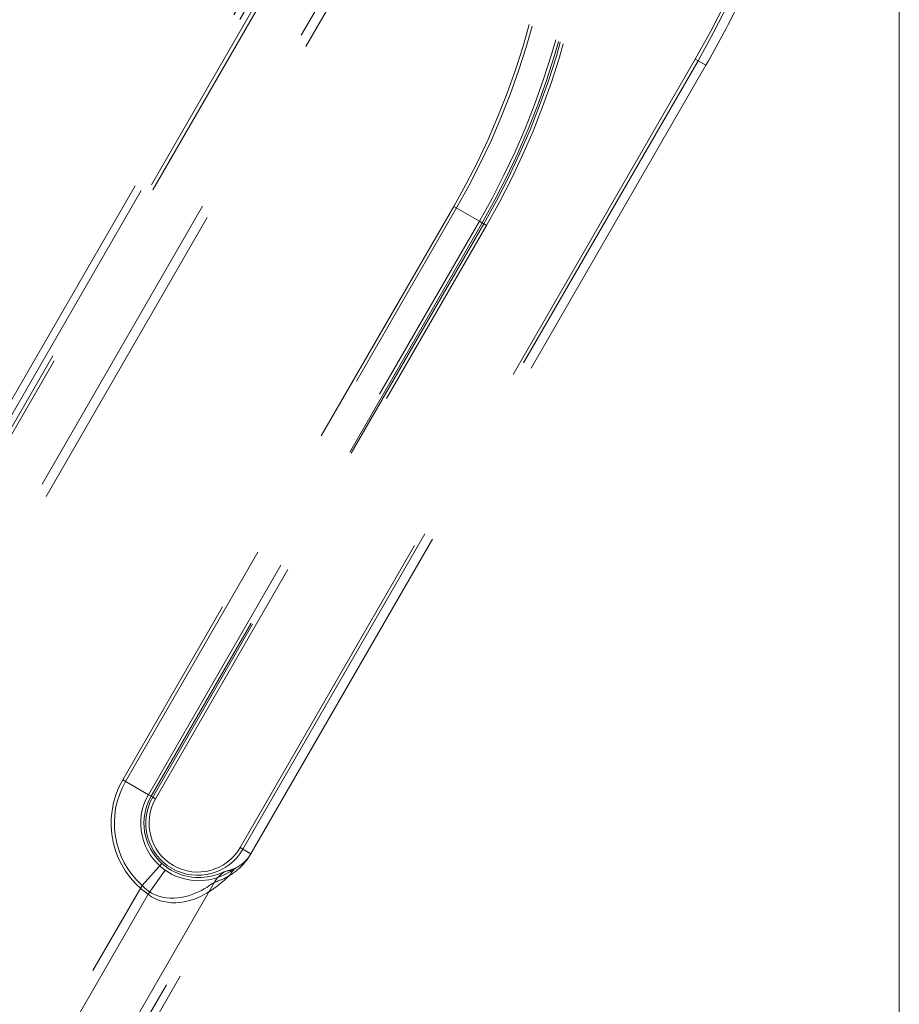
# Model space of a CAD drawing. Extents: x -1999966 to 2000078, y 0 to 68.
# Drawn here: x 62 to 62, y 29 to 29 of the extents above; entities that cross this region are included whole.
import ezdxf

# ---------------------------------------------------------------- set-up
doc = ezdxf.new("R2010")
doc.units = 0
doc.header["$LTSCALE"] = 2
doc.header["$MEASUREMENT"] = 0
doc.linetypes.add('DASHED', pattern=[0.2067, 0.1654, -0.0413])
for name, color, linetype, lineweight in [('Hidden Edges(ANSI)', 7, 'DASHED', 18), ('Hidden Tangent Edges(ANSI)', 7, 'DASHED', 18), ('Visible Edges(ANSI)', 7, 'Continuous', 18)]:
    doc.layers.add(name, color=color, linetype=linetype, lineweight=lineweight)

msp = doc.modelspace()

# ---------------------------------------------------------------- linework, layer by layer
at = {"layer": 'Hidden Edges(ANSI)', "ltscale": 0.5064565539360046}
msp.add_line((62.01630821253137, 29.47003904586807), (60.55072418198316, 26.93157304219699), dxfattribs=at)
at = {"layer": 'Hidden Edges(ANSI)', "ltscale": 0.5093448162078857}
msp.add_line((60.54840265834767, 26.91361157602013), (62.02234461280393, 29.46655392854575), dxfattribs=at)
at = {"layer": 'Hidden Edges(ANSI)', "ltscale": 0.5579022169113159}
for p, q in [((62.1663820606335, 29.30252040358566), (61.93574529497403, 28.9030458073701)), ((61.93716246962914, 28.90222760120159), (62.16779923528861, 29.30170219741715))]:
    msp.add_line(p, q, dxfattribs=at)
at = {"layer": 'Hidden Edges(ANSI)', "ltscale": 0.5590110421180725}
msp.add_line((61.94071940536835, 28.89911539137821), (62.17181456347748, 29.29938394660638), dxfattribs=at)
at = {"layer": 'Hidden Edges(ANSI)', "ltscale": 0.4057276248931885}
for p, q in [((62.05922735128807, 29.21910417156853), (61.89149955097241, 28.92859109958003)), ((61.89291672562715, 28.92777289341152), (62.06064452594282, 29.21828596540002))]:
    msp.add_line(p, q, dxfattribs=at)
at = {"layer": 'Hidden Edges(ANSI)', "ltscale": 0.4982671737670898}
msp.add_line((60.49883386921914, 26.40169638406908), (61.94071940536835, 28.89911539137821), dxfattribs=at)
at = {"layer": 'Hidden Edges(ANSI)', "ltscale": 0.000822011090349406, "flags": 128}
msp.add_lwpolyline([(61.94071948521029, 28.89911548677891), (61.9407395724449, 28.89915040477554), (61.94075984741069, 28.89918532277216), (61.94077993464531, 28.89922061623112), (61.94080020961109, 28.89925553422774), (61.94082029684571, 28.89929045222436), (61.94084019634916, 28.89932537022099), (61.94086028358377, 28.89935991275528), (61.94087999535606, 28.89939445528958), (61.94089989485951, 28.89942899782388), (61.94091941890064, 28.89946354035817), (61.94093894294176, 28.89949770743014), (61.94095846698288, 28.89953149903977), (61.94097761556168, 28.89956529064941), (61.94099676414047, 28.89959870679672), (61.94101572498811, 28.89963174748169), (61.9410343103734, 28.89966478816667), (61.94105270802754, 28.89969707792699), (61.94107073021934, 28.89972899222498), (61.94108875241115, 28.89976053106064), (61.94110621140946, 28.89979169443397), (61.94112367040778, 28.89982248234497), (61.9411405662126, 28.89985251933132), (61.94115746201741, 28.89988218085533), (61.94117379462874, 28.89991146691702)], dxfattribs=at)
at = {"layer": 'Hidden Edges(ANSI)', "ltscale": 0.2460962235927582}
msp.add_arc((61.73880186158515, 29.54938394660637), 0.4937270860414231, 329.9999999999999, 0, dxfattribs=at)
at = {"layer": 'Hidden Edges(ANSI)', "ltscale": 0.2469122111797333}
msp.add_arc((61.73880186158534, 29.54938394660637), 0.4953634983784448, 330.0000000000001, 0, dxfattribs=at)
at = {"layer": 'Hidden Edges(ANSI)', "ltscale": 0.2016713470220566}
msp.add_arc((61.70880186158534, 29.42142242237931), 0.4046365016215646, 330.0000000000014, 0, dxfattribs=at)
at = {"layer": 'Hidden Edges(ANSI)', "ltscale": 0.2024873346090317}
msp.add_arc((61.70880186158516, 29.4214224223793), 0.4062729139585741, 329.9999999999998, 0, dxfattribs=at)
at = {"layer": 'Hidden Edges(ANSI)', "ltscale": 0.03236498683691025}
msp.add_arc((61.73880186158505, 29.54938394660649), 0.5000000000002459, 330.0000000000012, 333.9063581392171, dxfattribs=at)
at = {"layer": 'Hidden Edges(ANSI)', "ltscale": 0.07877669483423233}
msp.add_arc((61.91433101030077, 28.91540935039081), 0.0263634983784423, 149.999999999997, 329.999999999997, dxfattribs=at)
at = {"layer": 'Hidden Edges(ANSI)', "ltscale": 0.07388073205947876}
msp.add_arc((61.91433101030059, 28.91540935039081), 0.02472708604142129, 149.999999999995, 329.999999999995, dxfattribs=at)
at = {"layer": 'Hidden Tangent Edges(ANSI)', "ltscale": 0.5080553293228149}
msp.add_line((62.01964967391353, 29.46810985223961), (60.54943909795541, 26.92163043685505), dxfattribs=at)
at = {"layer": 'Hidden Tangent Edges(ANSI)', "ltscale": 0.5100966691970825}
msp.add_line((60.54779832185208, 26.90893586677516), (62.02391600192567, 29.46564668661331), dxfattribs=at)
at = {"layer": 'Hidden Tangent Edges(ANSI)', "ltscale": 0.4915254712104797}
msp.add_line((60.52248490779116, 26.8130293788589), (62.04645966884161, 29.45263109445091), dxfattribs=at)
at = {"layer": 'Hidden Tangent Edges(ANSI)', "ltscale": 0.4934307038784027}
msp.add_line((62.05072599685374, 29.45016792882462), (60.52084413168782, 26.80033480877901), dxfattribs=at)
at = {"layer": 'Hidden Tangent Edges(ANSI)', "ltscale": 0.08919624984264374}
for p, q in [((62.16779923528845, 29.30170219741715), (62.1663820606335, 29.30252040358566)), ((62.05922735128792, 29.21910417156853), (62.06064452594282, 29.21828596540002)), ((61.89149955097226, 28.92859109958003), (61.89291672562715, 28.92777289341152)), ((61.93716246962898, 28.90222760120159), (61.93574529497403, 28.9030458073701))]:
    msp.add_line(p, q, dxfattribs=at)
at = {"layer": 'Hidden Tangent Edges(ANSI)', "ltscale": 0.2529060542583466}
msp.add_line((62.17181456347748, 29.29938394660638), (62.16779923528861, 29.30170219741715), dxfattribs=at)
at = {"layer": 'Hidden Tangent Edges(ANSI)', "ltscale": 0.4057276248931885}
for p, q in [((62.04400341374196, 29.22789371600888), (61.8762756134263, 28.93738064402038)), ((61.87769656721355, 28.93656025596875), (62.04542436752921, 29.22707332795725)), ((61.88926401598511, 28.92988178630671), (62.05699181630078, 29.2203948582952)), ((62.05841277008803, 29.21957447024358), (61.89068496977237, 28.92906139825508))]:
    msp.add_line(p, q, dxfattribs=at)
at = {"layer": 'Hidden Tangent Edges(ANSI)', "ltscale": 0.02208985388278961}
for p, q in [((62.04400341374198, 29.22789371600888), (62.05699181630079, 29.2203948582952)), ((61.87627561342631, 28.93738064402038), (61.88926401598513, 28.9298817863067)), ((61.89608691133436, 28.89509515593321), (61.88606571131936, 28.88393688463793)), ((61.88913804634475, 28.87940566249444), (61.89773646823455, 28.89169381162459))]:
    msp.add_line(p, q, dxfattribs=at)
at = {"layer": 'Hidden Tangent Edges(ANSI)', "ltscale": 0.1407611817121506}
for p, q in [((62.05699181630078, 29.2203948582952), (62.05922735128807, 29.21910417156853)), ((61.88926401598511, 28.92988178630671), (61.89149955097241, 28.92859109958003))]:
    msp.add_line(p, q, dxfattribs=at)
at = {"layer": 'Hidden Tangent Edges(ANSI)', "ltscale": 0.2526566982269287}
msp.add_line((61.94117384052072, 28.89991163513747), (61.93716246962914, 28.90222760120159), dxfattribs=at)
at = {"layer": 'Hidden Tangent Edges(ANSI)', "ltscale": 0.4951277077198029}
msp.add_line((60.49754878519139, 26.40718732775483), (61.93034935785713, 28.88887071672567), dxfattribs=at)
at = {"layer": 'Hidden Tangent Edges(ANSI)', "ltscale": 0.4930580258369446}
msp.add_line((61.92271931162639, 28.88550775149527), (60.49590800908807, 26.41419808268536), dxfattribs=at)
at = {"layer": 'Hidden Tangent Edges(ANSI)', "ltscale": 0.5080650448799133}
msp.add_line((60.52084413168782, 26.5193037451267), (61.88606571131936, 28.88393688463793), dxfattribs=at)
at = {"layer": 'Hidden Tangent Edges(ANSI)', "ltscale": 0.5085977911949158}
msp.add_line((61.88913804634475, 28.87940566249444), (60.52248490779116, 26.51229299019616), dxfattribs=at)
at = {"layer": 'Hidden Tangent Edges(ANSI)', "ltscale": 0.07201450318098068, "flags": 128}
msp.add_lwpolyline([(61.93034940340638, 28.8888706216618), (61.93087467520506, 28.88919577203897), (61.93139318868182, 28.8895306844367), (61.93190475610548, 28.88987573431732), (61.93240881428255, 28.89022979529385), (61.93290573867537, 28.89059361829093), (61.93339496609044, 28.89096682784625), (61.93387630879659, 28.89134904849747), (61.93434976679383, 28.89174028024459), (61.93481515235099, 28.89214052308762), (61.93527227773691, 28.89254977702655), (61.93572095522041, 28.89296766659906), (61.93616099707035, 28.8933938163428), (61.93659221555553, 28.89382860172013), (61.93701461067598, 28.8942716472687), (61.93742799470053, 28.89472257752618), (61.93783217989802, 28.89518139249257), (61.93822697853727, 28.89564771670556), (61.93861257834946, 28.89612192562745), (61.93898841614108, 28.89660326833361), (61.93935449191214, 28.89709212028635), (61.93971080566264, 28.89758773056102), (61.94005716966142, 28.89809047461994), (61.9403933961773, 28.89859960153846), (61.94071929747913, 28.89911548677891)], dxfattribs=at)
at = {"layer": 'Hidden Tangent Edges(ANSI)', "ltscale": 0.0716048926115036, "flags": 128}
msp.add_lwpolyline([(61.94117379462874, 28.89991146691702), (61.94095077000514, 28.89953600458772), (61.9407183588233, 28.89916579873104), (61.94047693654556, 28.89880160027163), (61.94022669090309, 28.89844340920948), (61.93996762189588, 28.8980912255446), (61.93969991725509, 28.89774542473932), (61.9394237647119, 28.89740600679364), (61.93913935199745, 28.89707334716989), (61.93884667911177, 28.89674744586806), (61.93854612151717, 28.89642905381282), (61.93823786694482, 28.8961174200795), (61.93792172766356, 28.89581329559277), (61.93759826686688, 28.89551668035263), (61.93726729682361, 28.8952279498214), (61.93692919299608, 28.89494710399909), (61.93658395538429, 28.8946741428857), (61.93623195945058, 28.89440944194354), (61.93587358065727, 28.89415337663497), (61.93550863127319, 28.89390557149763), (61.93513748676069, 28.89366602653154), (61.93476052258209, 28.89343549266136), (61.93437773873737, 28.89321396988707), (61.93398932295772, 28.89300108274636), (61.93359565070546, 28.89279720670156)], dxfattribs=at)
at = {"layer": 'Hidden Tangent Edges(ANSI)', "ltscale": 0.05679044127464294, "flags": 128}
msp.add_lwpolyline([(61.89608696400892, 28.89509503615684), (61.89760533366858, 28.89382747533314), (61.89920461546021, 28.89267292867056), (61.90086678719199, 28.89163965634035), (61.90257382667212, 28.89073516758907), (61.90430865036463, 28.88996471888937), (61.90605567658283, 28.88932530654258), (61.90780138868289, 28.88881204953843), (61.90953151909628, 28.88842006686665), (61.91123217571682, 28.88814410205462), (61.91288946643832, 28.88797664585575), (61.91449888571284, 28.88790793624949), (61.91606043354037, 28.88792858667761), (61.91757035529763, 28.88802996150651), (61.91901945215753, 28.88820304964032), (61.92040021487351, 28.88843808905846), (61.92170457100548, 28.88872344042872), (61.92293083097295, 28.88905046811754), (61.92407242418517, 28.88940490455639), (61.92511639719177, 28.88977098032745), (61.92604998427356, 28.89013217508823), (61.92685685281921, 28.89046783841062), (61.92751090819684, 28.89074943515759), (61.9279853048499, 28.8909495565791), (61.92825244629721, 28.89104041846279)], dxfattribs=at)
at = {"layer": 'Hidden Tangent Edges(ANSI)', "ltscale": 0.05410733073949814, "flags": 128}
msp.add_lwpolyline([(61.88913809494962, 28.87940559180264), (61.89092210420725, 28.87818759200641), (61.89282194359347, 28.8771659590084), (61.89480795158428, 28.87635420945247), (61.89685140531146, 28.87575422065025), (61.89893691081952, 28.87535735696819), (61.90104982507762, 28.8751549827727), (61.9031708117758, 28.87513771150555), (61.90527940821712, 28.87529202652289), (61.90736716649916, 28.87560441118087), (61.90942545098834, 28.87606172429794), (61.91144581378227, 28.87665007376795), (61.91341999470969, 28.87735594294702), (61.91534743057712, 28.87817557721187), (61.91723656928696, 28.87911235572346), (61.91907220461488, 28.88014112250572), (61.92083894260537, 28.88123521973328), (61.92252063837828, 28.88236836504309), (61.92410171024693, 28.8835142760721), (61.92556601333118, 28.88464704591958), (61.92689815367552, 28.88573926583549), (61.92808198639977, 28.88676540438145), (61.92910174208614, 28.88769880373208), (61.92989640810609, 28.8884527320893), (61.93034940340638, 28.8888706216618)], dxfattribs=at)
at = {"layer": 'Hidden Tangent Edges(ANSI)', "ltscale": 0.0587899424135685, "flags": 128}
msp.add_lwpolyline([(61.93359565070546, 28.89279720670156), (61.93323201543954, 28.89256329367041), (61.9326066829301, 28.89212625551911), (61.9318043199324, 28.89158709161424), (61.93086791688314, 28.8910021213052), (61.92980817445871, 28.89038861585914), (61.92863579333549, 28.88976347108087), (61.92736166192103, 28.88914470916219), (61.9259961054294, 28.88854960137026), (61.92454982453695, 28.88799504350989), (61.92303370765127, 28.88749868231056), (61.92145826771755, 28.88707778903942), (61.9198336422187, 28.88674925950129), (61.91815269737045, 28.88651084092219), (61.91641505771048, 28.88636591246308), (61.91462673063605, 28.88632235883289), (61.91279297261978, 28.8863891911275), (61.91091960332777, 28.8865750449805), (61.90901244242612, 28.88688855602546), (61.90708801025733, 28.88733648258431), (61.90516170077689, 28.88792295474267), (61.90324534104817, 28.88865247804848), (61.90135150905921, 28.88952918258738), (61.89950592397957, 28.89054743642443), (61.89773655775277, 28.89169372291576)], dxfattribs=at)
at = {"layer": 'Hidden Tangent Edges(ANSI)', "ltscale": 0.08977668732404709, "flags": 128}
msp.add_lwpolyline([(61.93034940340634, 28.8888706216618), (61.9300522249727, 28.88869302798005), (61.92975316922742, 28.88851843799693), (61.92945204843932, 28.88834722717477), (61.92914886260842, 28.88817902005124), (61.92884379946587, 28.88801419208868), (61.92853685901167, 28.88785236782476), (61.92822785351465, 28.88769354725947), (61.92791697070599, 28.88753848131747), (61.92760439831686, 28.8873864190741), (61.92728994861608, 28.8872377359917), (61.92697380933481, 28.88709205660794), (61.9266557927419, 28.88695013184747), (61.92633627429967, 28.88681121078563), (61.92601506627696, 28.88667566888475), (61.92569216867376, 28.88654350614484), (61.92536758149008, 28.88641472256589), (61.92504168018825, 28.88628931814791), (61.92471408930594, 28.88616766835322), (61.92438518430549, 28.88604902225716), (61.9240547774557, 28.88593375532207), (61.92372286875661, 28.88582224301027), (61.92338964593936, 28.8857137343971), (61.92305510900396, 28.88560898040723), (61.9227192579504, 28.88550760557832)], dxfattribs=at)
at = {"layer": 'Hidden Tangent Edges(ANSI)', "ltscale": 0.08958251029253006, "flags": 128}
msp.add_lwpolyline([(61.92825244629721, 28.89104041846279), (61.92848523294137, 28.89108247024367), (61.92871745639204, 28.89112715026086), (61.92894911664921, 28.89117483397668), (61.92918002598173, 28.89122477046648), (61.92941018438959, 28.89127808611724), (61.92963940414162, 28.89133365454197), (61.92986806070016, 28.89139222666534), (61.93009577860288, 28.89145342702502), (61.93032255784978, 28.89151763108332), (61.93054839844086, 28.89158408791561), (61.9307733003761, 28.89165354844653), (61.93099745138669, 28.89172563721375), (61.93122028827912, 28.89180035421728), (61.93144218651574, 28.89187769945712), (61.93166295836536, 28.89195804839559), (61.93188279155916, 28.89204065010803), (61.93210131063481, 28.89212625551911), (61.93231851559232, 28.89221411370416), (61.93253478189399, 28.89230497558786), (61.93274954634635, 28.89239809024552), (61.93296318441172, 28.89249420860182), (61.93317532062777, 28.89259257973209), (61.93338614272567, 28.89269357909867), (61.93359565070541, 28.89279720670156)], dxfattribs=at)
at = {"layer": 'Hidden Tangent Edges(ANSI)', "ltscale": 0.05017801374197006, "flags": 128}
msp.add_lwpolyline([(61.9227192579504, 28.88550760557832), (61.92239673580954, 28.88530110129721), (61.92180970045768, 28.88489522651924), (61.92099513493428, 28.88433541218626), (61.91999021000992, 28.88366633831546), (61.91883078233706, 28.88293306038635), (61.91754069377361, 28.88216937000857), (61.9161377787802, 28.88140042315817), (61.91464062274215, 28.88065212673589), (61.91305992633582, 28.87994513116983), (61.91139981964685, 28.87929332856618), (61.90967156654511, 28.87871399019208), (61.90788661863164, 28.87822363639002), (61.90605736616332, 28.87783691019085), (61.90419056746207, 28.87756770370074), (61.90228791210838, 28.87742840717657), (61.90035709707998, 28.87743554096083), (61.89841633229987, 28.87760224623504), (61.89648345222867, 28.87793903594442), (61.89457572813352, 28.87845679849651), (61.89271118220625, 28.87916529591189), (61.89090839983214, 28.88007316382412), (61.88918671732117, 28.88117552122293), (61.88756603417677, 28.88246598524871), (61.88606568670891, 28.88393704665488)], dxfattribs=at)
at = {"layer": 'Hidden Tangent Edges(ANSI)', "ltscale": 0.1929055601358414}
msp.add_arc((61.70880186158529, 29.42142242237931), 0.3870574127408706, 329.9999999999998, 0, dxfattribs=at)
at = {"layer": 'Hidden Tangent Edges(ANSI)', "ltscale": 0.193723738193512}
msp.add_arc((61.70880186158521, 29.42142242237931), 0.3886981888441264, 330.0000000000003, 0, dxfattribs=at)
at = {"layer": 'Hidden Tangent Edges(ANSI)', "ltscale": 0.2003841549158096}
msp.add_arc((61.70880186158529, 29.4214224223793), 0.4020551281682141, 330.0000000000005, 0, dxfattribs=at)
at = {"layer": 'Hidden Tangent Edges(ANSI)', "ltscale": 0.201202318072319}
msp.add_arc((61.70880186158521, 29.42142242237931), 0.4036959042714685, 330.0000000000002, 0, dxfattribs=at)
at = {"layer": 'Hidden Tangent Edges(ANSI)', "ltscale": 0.06199705228209496}
msp.add_arc((61.91433101030073, 28.91540935039081), 0.04394258725913, 149.9999999999911, 235.0182530855673, dxfattribs=at)
at = {"layer": 'Hidden Tangent Edges(ANSI)', "ltscale": 0.05479510501027107}
msp.add_arc((61.91433101030064, 28.91540935039081), 0.04230181115587579, 150.0000000000001, 228.0731125542157, dxfattribs=at)
at = {"layer": 'Hidden Tangent Edges(ANSI)', "ltscale": 0.04080317169427872}
msp.add_arc((61.91433101030073, 28.91540935039081), 0.02894487183178251, 150.0000000000079, 235.0182530855646, dxfattribs=at)
at = {"layer": 'Hidden Tangent Edges(ANSI)', "ltscale": 0.03533255681395531}
msp.add_arc((61.91433101030063, 28.91540935039081), 0.02730409572853111, 150.0000000000024, 228.0731125542024, dxfattribs=at)
at = {"layer": 'Hidden Tangent Edges(ANSI)', "ltscale": 0.007456322200596333}
msp.add_ellipse((61.93569188981741, 28.8780180299846), major_axis=(-0.004255093748370489, 0.01438381650302935), ratio=0.9971164417877892, start_param=0.2320566931744166, end_param=0.7610173829609355, dxfattribs=at)
at = {"layer": 'Hidden Tangent Edges(ANSI)', "ltscale": 0.004801506176590919}
msp.add_ellipse((61.94332193604812, 28.88138099521501), major_axis=(-0.007769305405964228, 0.0128311298609538), ratio=0.9941366838091741, start_param=0.1621100931940642, end_param=0.5052272756004976, dxfattribs=at)
at = {"layer": 'Visible Edges(ANSI)'}
msp.add_line((62.26980186158644, 25.91540935039081), (62.26980186158644, 41.91540935039082), dxfattribs=at)

doc.saveas('drawing.dxf')
